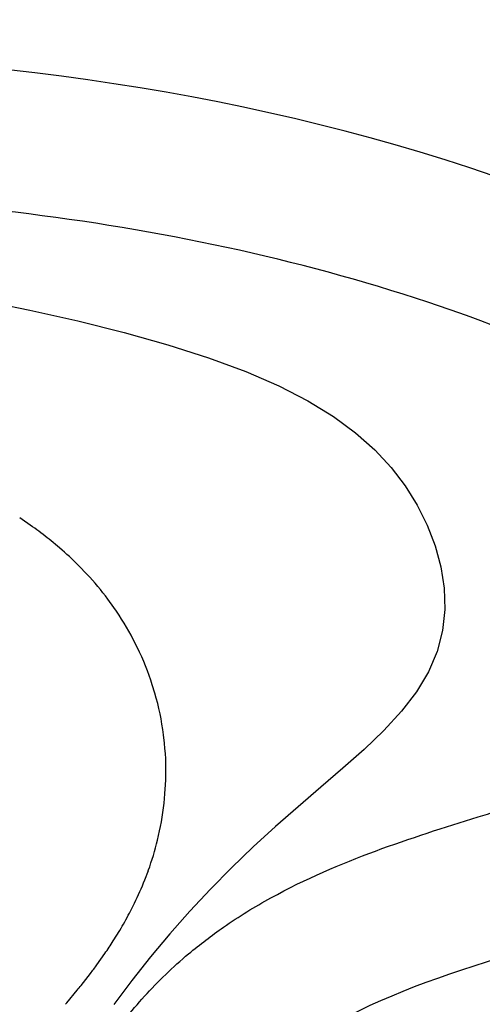
# Model space of a CAD drawing. Extents: x 1083922 to 1321420, y -685494 to -438229.
# Drawn here: x 1275073 to 1275158, y -547517 to -547337 of the extents above; entities that cross this region are included whole.
import ezdxf

# ---------------------------------------------------------------- set-up
doc = ezdxf.new("R2010")
doc.units = 0
doc.header["$LTSCALE"] = 1000
doc.layers.add('０-墙-窗-大尺寸', color=1, linetype='Continuous')

msp = doc.modelspace()

# ---------------------------------------------------------------- linework, layer by layer
at = {"layer": '０-墙-窗-大尺寸', "color": 8}
for p, q in [((1275066.05, -547388.07), (1275075.05, -547389.91)), ((1275066.05, -547388.07), (1275075.05, -547389.91)), ((1275066.05, -547388.07), (1275075.05, -547389.91)), ((1275066.05, -547388.07), (1275075.05, -547389.91)), ((1275075.05, -547389.91), (1275083.83, -547391.89)), ((1275075.05, -547389.91), (1275083.83, -547391.89)), ((1275075.05, -547389.91), (1275083.83, -547391.89)), ((1275075.05, -547389.91), (1275083.83, -547391.89)), ((1275083.83, -547391.89), (1275092.28, -547394.01)), ((1275083.83, -547391.89), (1275092.28, -547394.01)), ((1275083.83, -547391.89), (1275092.28, -547394.01)), ((1275083.83, -547391.89), (1275092.28, -547394.01)), ((1275092.28, -547394.01), (1275100.28, -547396.26)), ((1275092.28, -547394.01), (1275100.28, -547396.26)), ((1275092.28, -547394.01), (1275100.28, -547396.26)), ((1275092.28, -547394.01), (1275100.28, -547396.26)), ((1275100.28, -547396.26), (1275107.72, -547398.63)), ((1275100.28, -547396.26), (1275107.72, -547398.63)), ((1275100.28, -547396.26), (1275107.72, -547398.63)), ((1275100.28, -547396.26), (1275107.72, -547398.63)), ((1275107.72, -547398.63), (1275114.5, -547401.13)), ((1275107.72, -547398.63), (1275114.5, -547401.13)), ((1275107.72, -547398.63), (1275114.5, -547401.13)), ((1275107.72, -547398.63), (1275114.5, -547401.13)), ((1275114.5, -547401.13), (1275120.54, -547403.75)), ((1275114.5, -547401.13), (1275120.54, -547403.75)), ((1275114.5, -547401.13), (1275120.54, -547403.75)), ((1275114.5, -547401.13), (1275120.54, -547403.75)), ((1275120.54, -547403.75), (1275125.86, -547406.48)), ((1275120.54, -547403.75), (1275125.86, -547406.48)), ((1275120.54, -547403.75), (1275125.86, -547406.48)), ((1275120.54, -547403.75), (1275125.86, -547406.48)), ((1275125.86, -547406.48), (1275130.52, -547409.34)), ((1275125.86, -547406.48), (1275130.52, -547409.34)), ((1275125.86, -547406.48), (1275130.52, -547409.34)), ((1275125.86, -547406.48), (1275130.52, -547409.34)), ((1275130.52, -547409.34), (1275134.57, -547412.32)), ((1275130.52, -547409.34), (1275134.57, -547412.32)), ((1275130.52, -547409.34), (1275134.57, -547412.32)), ((1275130.52, -547409.34), (1275134.57, -547412.32)), ((1275134.57, -547412.32), (1275138.08, -547415.43)), ((1275134.57, -547412.32), (1275138.08, -547415.43)), ((1275134.57, -547412.32), (1275138.08, -547415.43)), ((1275134.57, -547412.32), (1275138.08, -547415.43)), ((1275138.08, -547415.43), (1275141.08, -547418.68)), ((1275138.08, -547415.43), (1275141.08, -547418.68)), ((1275138.08, -547415.43), (1275141.08, -547418.68)), ((1275138.08, -547415.43), (1275141.08, -547418.68)), ((1275141.08, -547418.68), (1275143.65, -547422.06)), ((1275141.08, -547418.68), (1275143.65, -547422.06)), ((1275141.08, -547418.68), (1275143.65, -547422.06)), ((1275141.08, -547418.68), (1275143.65, -547422.06)), ((1275143.65, -547422.06), (1275145.82, -547425.58)), ((1275143.65, -547422.06), (1275145.82, -547425.58)), ((1275143.65, -547422.06), (1275145.82, -547425.58)), ((1275143.65, -547422.06), (1275145.82, -547425.58)), ((1275145.82, -547425.58), (1275147.65, -547429.23)), ((1275145.82, -547425.58), (1275147.65, -547429.23)), ((1275145.82, -547425.58), (1275147.65, -547429.23)), ((1275145.82, -547425.58), (1275147.65, -547429.23)), ((1275075.58, -547429.51), (1275073.23, -547427.89)), ((1275075.58, -547429.51), (1275073.23, -547427.89)), ((1275075.58, -547429.51), (1275073.23, -547427.89)), ((1275075.58, -547429.51), (1275073.23, -547427.89)), ((1275147.65, -547429.23), (1275149.11, -547432.99)), ((1275147.65, -547429.23), (1275149.11, -547432.99)), ((1275147.65, -547429.23), (1275149.11, -547432.99)), ((1275147.65, -547429.23), (1275149.11, -547432.99)), ((1275080.49, -547433.37), (1275078.6, -547431.81)), ((1275080.49, -547433.37), (1275078.6, -547431.81)), ((1275080.49, -547433.37), (1275078.6, -547431.81)), ((1275080.49, -547433.37), (1275078.6, -547431.81)), ((1275149.11, -547432.99), (1275150.16, -547436.83)), ((1275149.11, -547432.99), (1275150.16, -547436.83)), ((1275149.11, -547432.99), (1275150.16, -547436.83)), ((1275149.11, -547432.99), (1275150.16, -547436.83)), ((1275085.5, -547438.2), (1275084.04, -547436.67)), ((1275085.5, -547438.2), (1275084.04, -547436.67)), ((1275085.5, -547438.2), (1275084.04, -547436.67)), ((1275085.5, -547438.2), (1275084.04, -547436.67)), ((1275150.16, -547436.83), (1275150.76, -547440.71)), ((1275150.16, -547436.83), (1275150.76, -547440.71)), ((1275150.16, -547436.83), (1275150.76, -547440.71)), ((1275150.16, -547436.83), (1275150.76, -547440.71)), ((1275150.76, -547440.71), (1275150.88, -547444.61)), ((1275150.76, -547440.71), (1275150.88, -547444.61)), ((1275150.76, -547440.71), (1275150.88, -547444.61)), ((1275150.76, -547440.71), (1275150.88, -547444.61)), ((1275090.4, -547444.27), (1275089.31, -547442.76)), ((1275090.4, -547444.27), (1275089.31, -547442.76)), ((1275090.4, -547444.27), (1275089.31, -547442.76)), ((1275090.4, -547444.27), (1275089.31, -547442.76)), ((1275150.88, -547444.61), (1275150.46, -547448.49)), ((1275150.88, -547444.61), (1275150.46, -547448.49)), ((1275150.88, -547444.61), (1275150.46, -547448.49)), ((1275150.88, -547444.61), (1275150.46, -547448.49)), ((1275150.46, -547448.49), (1275149.48, -547452.32)), ((1275150.46, -547448.49), (1275149.48, -547452.32)), ((1275150.46, -547448.49), (1275149.48, -547452.32)), ((1275150.46, -547448.49), (1275149.48, -547452.32)), ((1275094.72, -547451.62), (1275093.96, -547450.12)), ((1275094.72, -547451.62), (1275093.96, -547450.12)), ((1275094.72, -547451.62), (1275093.96, -547450.12)), ((1275094.72, -547451.62), (1275093.96, -547450.12)), ((1275149.48, -547452.32), (1275147.89, -547456.06)), ((1275149.48, -547452.32), (1275147.89, -547456.06)), ((1275149.48, -547452.32), (1275147.89, -547456.06)), ((1275149.48, -547452.32), (1275147.89, -547456.06)), ((1275147.89, -547456.06), (1275145.69, -547459.7)), ((1275147.89, -547456.06), (1275145.69, -547459.7)), ((1275147.89, -547456.06), (1275145.69, -547459.7)), ((1275147.89, -547456.06), (1275145.69, -547459.7)), ((1275097.9, -547459.94), (1275097.44, -547458.42)), ((1275097.9, -547459.94), (1275097.44, -547458.42)), ((1275097.9, -547459.94), (1275097.44, -547458.42)), ((1275097.9, -547459.94), (1275097.44, -547458.42)), ((1275145.69, -547459.7), (1275142.93, -547463.25)), ((1275145.69, -547459.7), (1275142.93, -547463.25)), ((1275145.69, -547459.7), (1275142.93, -547463.25)), ((1275145.69, -547459.7), (1275142.93, -547463.25)), ((1275142.93, -547463.25), (1275139.71, -547466.74)), ((1275142.93, -547463.25), (1275139.71, -547466.74)), ((1275142.93, -547463.25), (1275139.71, -547466.74)), ((1275142.93, -547463.25), (1275139.71, -547466.74)), ((1275099.66, -547469.08), (1275099.48, -547467.52)), ((1275099.66, -547469.08), (1275099.48, -547467.52)), ((1275099.66, -547469.08), (1275099.48, -547467.52)), ((1275099.66, -547469.08), (1275099.48, -547467.52)), ((1275139.71, -547466.74), (1275136.12, -547470.2)), ((1275139.71, -547466.74), (1275136.12, -547470.2)), ((1275139.71, -547466.74), (1275136.12, -547470.2)), ((1275139.71, -547466.74), (1275136.12, -547470.2)), ((1275136.12, -547470.2), (1275132.26, -547473.66)), ((1275136.12, -547470.2), (1275132.26, -547473.66)), ((1275136.12, -547470.2), (1275132.26, -547473.66)), ((1275136.12, -547470.2), (1275132.26, -547473.66)), ((1275132.26, -547473.66), (1275128.21, -547477.14)), ((1275132.26, -547473.66), (1275128.21, -547477.14)), ((1275132.26, -547473.66), (1275128.21, -547477.14)), ((1275132.26, -547473.66), (1275128.21, -547477.14)), ((1275099.75, -547478.3), (1275099.85, -547476.7)), ((1275099.75, -547478.3), (1275099.85, -547476.7)), ((1275099.75, -547478.3), (1275099.85, -547476.7)), ((1275099.75, -547478.3), (1275099.85, -547476.7)), ((1275128.21, -547477.14), (1275124.07, -547480.68)), ((1275128.21, -547477.14), (1275124.07, -547480.68)), ((1275128.21, -547477.14), (1275124.07, -547480.68)), ((1275128.21, -547477.14), (1275124.07, -547480.68)), ((1275124.07, -547480.68), (1275119.94, -547484.3)), ((1275124.07, -547480.68), (1275119.94, -547484.3)), ((1275124.07, -547480.68), (1275119.94, -547484.3)), ((1275124.07, -547480.68), (1275119.94, -547484.3)), ((1275098.38, -547486.78), (1275098.76, -547485.12)), ((1275098.38, -547486.78), (1275098.76, -547485.12)), ((1275098.38, -547486.78), (1275098.76, -547485.12)), ((1275098.38, -547486.78), (1275098.76, -547485.12)), ((1275119.94, -547484.3), (1275115.88, -547488.02)), ((1275119.94, -547484.3), (1275115.88, -547488.02)), ((1275119.94, -547484.3), (1275115.88, -547488.02)), ((1275119.94, -547484.3), (1275115.88, -547488.02)), ((1275115.88, -547488.02), (1275111.93, -547491.84)), ((1275115.88, -547488.02), (1275111.93, -547491.84)), ((1275115.88, -547488.02), (1275111.93, -547491.84)), ((1275115.88, -547488.02), (1275111.93, -547491.84)), ((1275096.06, -547494.06), (1275096.72, -547492.33)), ((1275096.06, -547494.06), (1275096.72, -547492.33)), ((1275096.06, -547494.06), (1275096.72, -547492.33)), ((1275096.06, -547494.06), (1275096.72, -547492.33)), ((1275111.93, -547491.84), (1275108.07, -547495.77)), ((1275111.93, -547491.84), (1275108.07, -547495.77)), ((1275111.93, -547491.84), (1275108.07, -547495.77)), ((1275111.93, -547491.84), (1275108.07, -547495.77)), ((1275108.07, -547495.77), (1275104.31, -547499.8)), ((1275108.07, -547495.77), (1275104.31, -547499.8)), ((1275108.07, -547495.77), (1275104.31, -547499.8)), ((1275108.07, -547495.77), (1275104.31, -547499.8)), ((1275093.27, -547500.13), (1275094.19, -547498.31)), ((1275093.27, -547500.13), (1275094.19, -547498.31)), ((1275093.27, -547500.13), (1275094.19, -547498.31)), ((1275093.27, -547500.13), (1275094.19, -547498.31)), ((1275104.31, -547499.8), (1275100.67, -547503.92)), ((1275104.31, -547499.8), (1275100.67, -547503.92)), ((1275104.31, -547499.8), (1275100.67, -547503.92)), ((1275104.31, -547499.8), (1275100.67, -547503.92)), ((1275090.32, -547505.22), (1275091.5, -547503.29)), ((1275090.32, -547505.22), (1275091.5, -547503.29)), ((1275090.32, -547505.22), (1275091.5, -547503.29)), ((1275090.32, -547505.22), (1275091.5, -547503.29)), ((1275100.67, -547503.92), (1275097.13, -547508.14)), ((1275100.67, -547503.92), (1275097.13, -547508.14)), ((1275100.67, -547503.92), (1275097.13, -547508.14)), ((1275100.67, -547503.92), (1275097.13, -547508.14)), ((1275087.34, -547509.56), (1275088.79, -547507.52)), ((1275087.34, -547509.56), (1275088.79, -547507.52)), ((1275087.34, -547509.56), (1275088.79, -547507.52)), ((1275087.34, -547509.56), (1275088.79, -547507.52)), ((1275097.13, -547508.14), (1275093.7, -547512.44)), ((1275097.13, -547508.14), (1275093.7, -547512.44)), ((1275097.13, -547508.14), (1275093.7, -547512.44)), ((1275097.13, -547508.14), (1275093.7, -547512.44)), ((1275084.44, -547513.34), (1275086.14, -547511.17)), ((1275084.44, -547513.34), (1275086.14, -547511.17)), ((1275084.44, -547513.34), (1275086.14, -547511.17)), ((1275084.44, -547513.34), (1275086.14, -547511.17)), ((1275093.7, -547512.44), (1275090.39, -547516.82)), ((1275093.7, -547512.44), (1275090.39, -547516.82)), ((1275093.7, -547512.44), (1275090.39, -547516.82)), ((1275093.7, -547512.44), (1275090.39, -547516.82)), ((1275081.82, -547516.54), (1275083.75, -547514.2)), ((1275081.82, -547516.54), (1275083.75, -547514.2)), ((1275081.82, -547516.54), (1275083.75, -547514.2)), ((1275081.82, -547516.54), (1275083.75, -547514.2))]:
    msp.add_line(p, q, dxfattribs=at)
for centre, start, end in [((1275051.23, -547464.79), 50.3087, 55.382), ((1275051.23, -547464.79), 50.3087, 55.382), ((1275051.23, -547464.79), 50.3087, 55.382), ((1275051.23, -547464.79), 50.3087, 55.382), ((1275053.12, -547466.36), 43.8362, 50.3087), ((1275053.12, -547466.36), 43.8362, 50.3087), ((1275053.12, -547466.36), 43.8362, 50.3087), ((1275053.12, -547466.36), 43.8362, 50.3087), ((1275054.59, -547467.88), 35.882, 43.8362), ((1275054.59, -547467.88), 35.882, 43.8362), ((1275054.59, -547467.88), 35.882, 43.8362), ((1275054.59, -547467.88), 35.882, 43.8362), ((1275055.68, -547469.39), 26.7263, 35.882), ((1275055.68, -547469.39), 26.7263, 35.882), ((1275055.68, -547469.39), 26.7263, 35.882), ((1275055.68, -547469.39), 26.7263, 35.882), ((1275056.44, -547470.9), 16.9269, 26.7263), ((1275056.44, -547470.9), 16.9269, 26.7263), ((1275056.44, -547470.9), 16.9269, 26.7263), ((1275056.44, -547470.9), 16.9269, 26.7263), ((1275056.9, -547472.42), 6.5658, 16.9269), ((1275056.9, -547472.42), 6.5658, 16.9269), ((1275056.9, -547472.42), 6.5658, 16.9269), ((1275056.9, -547472.42), 6.5658, 16.9269), ((1275057.08, -547473.98), 356.3564, 6.5658), ((1275057.08, -547473.98), 356.3564, 6.5658), ((1275057.08, -547473.98), 356.3564, 6.5658), ((1275057.08, -547473.98), 356.3564, 6.5658), ((1275056.98, -547475.58), 347.1411, 356.3564), ((1275056.98, -547475.58), 347.1411, 356.3564), ((1275056.98, -547475.58), 347.1411, 356.3564), ((1275056.98, -547475.58), 347.1411, 356.3564), ((1275056.6, -547477.24), 339.388, 347.1411), ((1275056.6, -547477.24), 339.388, 347.1411), ((1275056.6, -547477.24), 339.388, 347.1411), ((1275056.6, -547477.24), 339.388, 347.1411), ((1275055.95, -547478.97), 333.1707, 339.388), ((1275055.95, -547478.97), 333.1707, 339.388), ((1275055.95, -547478.97), 333.1707, 339.388), ((1275055.95, -547478.97), 333.1707, 339.388), ((1275055.02, -547480.79), 328.3301, 333.1707), ((1275055.02, -547480.79), 328.3301, 333.1707), ((1275055.02, -547480.79), 328.3301, 333.1707), ((1275055.02, -547480.79), 328.3301, 333.1707), ((1275053.84, -547482.71), 324.6286, 328.3301), ((1275053.84, -547482.71), 324.6286, 328.3301), ((1275053.84, -547482.71), 324.6286, 328.3301), ((1275053.84, -547482.71), 324.6286, 328.3301), ((1275052.39, -547484.75), 321.9477, 324.6286), ((1275052.39, -547484.75), 321.9477, 324.6286), ((1275052.39, -547484.75), 321.9477, 324.6286), ((1275052.39, -547484.75), 321.9477, 324.6286), ((1275050.69, -547486.92), 320.474, 321.9477), ((1275050.69, -547486.92), 320.474, 321.9477), ((1275050.69, -547486.92), 320.474, 321.9477), ((1275050.69, -547486.92), 320.474, 321.9477), ((1275048.76, -547489.26), 320.0199, 320.474), ((1275048.76, -547489.26), 320.0199, 320.474), ((1275048.76, -547489.26), 320.0199, 320.474), ((1275048.76, -547489.26), 320.0199, 320.474)]:
    msp.add_arc(centre, 42.86, start, end, dxfattribs=at)
at = {"layer": '０-墙-窗-大尺寸', "color": 8, "start_tangent": (0.860969, -0.508657), "end_tangent": (0.860969, -0.508657)}
msp.add_spline([(1275220.76, -547393.53), (1275250.68, -547447.71), (1275186.94, -547499.92), (1275119.58, -547528.16), (1275054.28, -547670.77), (1274854.29, -547634.97), (1274786.25, -547512.11), (1274799.52, -547382.95), (1274911.47, -547347.02), (1275220.76, -547393.53)], degree=3, dxfattribs=at)
msp.add_spline([(1275220.76, -547393.53), (1275250.68, -547447.71), (1275186.94, -547499.92), (1275119.58, -547528.16), (1275054.28, -547670.77), (1274854.29, -547634.97), (1274786.25, -547512.11), (1274799.52, -547382.95), (1274911.47, -547347.02), (1275220.76, -547393.53)], degree=3, dxfattribs=at)
msp.add_spline([(1275220.76, -547393.53), (1275250.68, -547447.71), (1275186.94, -547499.92), (1275119.58, -547528.16), (1275054.28, -547670.77), (1274854.29, -547634.97), (1274786.25, -547512.11), (1274799.52, -547382.95), (1274911.47, -547347.02), (1275220.76, -547393.53)], degree=3, dxfattribs=at)
msp.add_spline([(1275220.76, -547393.53), (1275250.68, -547447.71), (1275186.94, -547499.92), (1275119.58, -547528.16), (1275054.28, -547670.77), (1274854.29, -547634.97), (1274786.25, -547512.11), (1274799.52, -547382.95), (1274911.47, -547347.02), (1275220.76, -547393.53)], degree=3, dxfattribs=at)
at = {"layer": '０-墙-窗-大尺寸', "color": 8}
msp.add_open_spline([(1275207.68, -547415.67), (1275208.26, -547416.02), (1275208.89, -547416.43), (1275210.86, -547417.86), (1275212.28, -547419.08), (1275215.08, -547421.92), (1275216.46, -547423.55), (1275219.53, -547427.75), (1275221.11, -547430.44), (1275223.52, -547435.69), (1275224.34, -547438.25), (1275225.03, -547441.7), (1275225.14, -547442.87), (1275225.16, -547444.19), (1275225.14, -547444.56), (1275225.09, -547445.17), (1275225.05, -547445.43), (1275224.94, -547445.97), (1275224.88, -547446.24), (1275224.61, -547447.09), (1275224.35, -547447.72), (1275223.55, -547449.19), (1275223.01, -547450.03), (1275221.55, -547451.89), (1275220.63, -547452.91), (1275217.24, -547456.19), (1275214.15, -547458.6), (1275206.68, -547463.36), (1275202.33, -547465.72), (1275192.9, -547470.14), (1275187.84, -547472.22), (1275178.52, -547475.66), (1275174.32, -547477.08), (1275165.75, -547479.83), (1275161.39, -547481.17), (1275150.81, -547484.45), (1275144.54, -547486.44), (1275131.86, -547491.14), (1275125.44, -547493.86), (1275116.18, -547498.96), (1275113.28, -547500.73), (1275108.28, -547504.21), (1275106.15, -547505.83), (1275102.64, -547508.78), (1275101.24, -547510.05), (1275098.55, -547512.65), (1275097.26, -547513.98), (1275093.55, -547518.07), (1275091.28, -547520.9), (1275084.27, -547530.66), (1275080.33, -547537.89), (1275073.64, -547552.58), (1275070.87, -547560.05), (1275065.94, -547574.94), (1275063.78, -547582.36), (1275059.64, -547596.83), (1275057.68, -547603.87), (1275053.67, -547617.15), (1275051.62, -547623.39), (1275047.29, -547634.57), (1275045, -547639.5), (1275041.34, -547645.83), (1275040, -547647.83), (1275037.91, -547650.55), (1275037.14, -547651.45), (1275035.75, -547652.94), (1275035.13, -547653.56), (1275033.8, -547654.77), (1275033.11, -547655.35), (1275030.95, -547657.01), (1275029.38, -547658.03), (1275024.78, -547660.54), (1275021.45, -547661.89), (1275013.82, -547664), (1275009.54, -547664.75), (1275000.15, -547665.56), (1274995.06, -547665.61), (1274979.41, -547664.67), (1274968.09, -547662.69), (1274944.85, -547656.29), (1274932.93, -547651.89), (1274909.85, -547641.29), (1274898.69, -547635.09), (1274883.62, -547625.11), (1274878.94, -547621.74), (1274864.93, -547610.7), (1274856.85, -547602.83), (1274842.95, -547586.19), (1274837.13, -547577.43), (1274827.12, -547558.59), (1274822.94, -547548.49), (1274817.58, -547531.97), (1274815.93, -547526.17), (1274813.37, -547515.89), (1274812.38, -547511.51), (1274809.61, -547498.04), (1274808.06, -547488.78), (1274805.84, -547469.96), (1274805.23, -547460.4), (1274805.34, -547442.38), (1274806.09, -547433.91), (1274808.53, -547421.29), (1274809.87, -547416.61), (1274813.1, -547408.49), (1274814.97, -547405.06), (1274817.65, -547401.36), (1274818.28, -547400.56), (1274820.25, -547398.3), (1274821.73, -547396.85), (1274825.14, -547394.04), (1274827.06, -547392.68), (1274833.54, -547388.75), (1274838.81, -547386.34), (1274851, -547382.14), (1274857.9, -547380.35), (1274872.79, -547377.35), (1274880.78, -547376.15), (1274897.34, -547374.13), (1274905.93, -547373.31), (1274923.21, -547371.81), (1274931.76, -547371.14), (1274957.14, -547369.4), (1274973.69, -547368.62), (1275018.59, -547367.82), (1275046.13, -547368.87), (1275098.75, -547375.21), (1275123.82, -547380.5), (1275168.51, -547395.39), (1275188.42, -547404.29), (1275207.68, -547415.67)], degree=3, knots=[0, 0, 0, 0, 1.078171, 1.078171, 3.234512, 3.234512, 5.390853, 5.390853, 8.424616, 8.424616, 11.458379, 11.458379, 13.382765, 13.382765, 14.299014, 14.299014, 15.206393, 15.206393, 16.113771, 16.113771, 17.928529, 17.928529, 19.743287, 19.743287, 21.558045, 21.558045, 25.257253, 25.257253, 28.956462, 28.956462, 32.65567, 32.65567, 35.638335, 35.638335, 38.620999, 38.620999, 42.798236, 42.798236, 46.975472, 46.975472, 48.890275, 48.890275, 50.339784, 50.339784, 51.340851, 51.340851, 52.341918, 52.341918, 54.344051, 54.344051, 59.077859, 59.077859, 63.811666, 63.811666, 68.545473, 68.545473, 73.279281, 73.279281, 78.013088, 78.013088, 82.746895, 82.746895, 85.404508, 85.404508, 86.941074, 86.941074, 88.214439, 88.214439, 89.487804, 89.487804, 92.034535, 92.034535, 96.335825, 96.335825, 100.637116, 100.637116, 104.938407, 104.938407, 113.136293, 113.136293, 121.334178, 121.334178, 129.532064, 129.532064, 133.509937, 133.509937, 142.272976, 142.272976, 151.036014, 151.036014, 159.799052, 159.799052, 164.273665, 164.273665, 167.439043, 167.439043, 173.769798, 173.769798, 180.418213, 180.418213, 187.066627, 187.066627, 191.713101, 191.713101, 196.359574, 196.359574, 197.744915, 197.744915, 200.515598, 200.515598, 203.28628, 203.28628, 208.806381, 208.806381, 214.326481, 214.326481, 219.846582, 219.846582, 225.366682, 225.366682, 230.886782, 230.886782, 241.926983, 241.926983, 261.552148, 261.552148, 281.177312, 281.177312, 298.154201, 298.154201, 298.154201, 298.154201], dxfattribs=at)
msp.add_open_spline([(1275207.68, -547415.67), (1275208.26, -547416.02), (1275208.89, -547416.43), (1275210.86, -547417.86), (1275212.28, -547419.08), (1275215.08, -547421.92), (1275216.46, -547423.55), (1275219.53, -547427.75), (1275221.11, -547430.44), (1275223.52, -547435.69), (1275224.34, -547438.25), (1275225.03, -547441.7), (1275225.14, -547442.87), (1275225.16, -547444.19), (1275225.14, -547444.56), (1275225.09, -547445.17), (1275225.05, -547445.43), (1275224.94, -547445.97), (1275224.88, -547446.24), (1275224.61, -547447.09), (1275224.35, -547447.72), (1275223.55, -547449.19), (1275223.01, -547450.03), (1275221.55, -547451.89), (1275220.63, -547452.91), (1275217.24, -547456.19), (1275214.15, -547458.6), (1275206.68, -547463.36), (1275202.33, -547465.72), (1275192.9, -547470.14), (1275187.84, -547472.22), (1275178.52, -547475.66), (1275174.32, -547477.08), (1275165.75, -547479.83), (1275161.39, -547481.17), (1275150.81, -547484.45), (1275144.54, -547486.44), (1275131.86, -547491.14), (1275125.44, -547493.86), (1275116.18, -547498.96), (1275113.28, -547500.73), (1275108.28, -547504.21), (1275106.15, -547505.83), (1275102.64, -547508.78), (1275101.24, -547510.05), (1275098.55, -547512.65), (1275097.26, -547513.98), (1275093.55, -547518.07), (1275091.28, -547520.9), (1275084.27, -547530.66), (1275080.33, -547537.89), (1275073.64, -547552.58), (1275070.87, -547560.05), (1275065.94, -547574.94), (1275063.78, -547582.36), (1275059.64, -547596.83), (1275057.68, -547603.87), (1275053.67, -547617.15), (1275051.62, -547623.39), (1275047.29, -547634.57), (1275045, -547639.5), (1275041.34, -547645.83), (1275040, -547647.83), (1275037.91, -547650.55), (1275037.14, -547651.45), (1275035.75, -547652.94), (1275035.13, -547653.56), (1275033.8, -547654.77), (1275033.11, -547655.35), (1275030.95, -547657.01), (1275029.38, -547658.03), (1275024.78, -547660.54), (1275021.45, -547661.89), (1275013.82, -547664), (1275009.54, -547664.75), (1275000.15, -547665.56), (1274995.06, -547665.61), (1274979.41, -547664.67), (1274968.09, -547662.69), (1274944.85, -547656.29), (1274932.93, -547651.89), (1274909.85, -547641.29), (1274898.69, -547635.09), (1274883.62, -547625.11), (1274878.94, -547621.74), (1274864.93, -547610.7), (1274856.85, -547602.83), (1274842.95, -547586.19), (1274837.13, -547577.43), (1274827.12, -547558.59), (1274822.94, -547548.49), (1274817.58, -547531.97), (1274815.93, -547526.17), (1274813.37, -547515.89), (1274812.38, -547511.51), (1274809.61, -547498.04), (1274808.06, -547488.78), (1274805.84, -547469.96), (1274805.23, -547460.4), (1274805.34, -547442.38), (1274806.09, -547433.91), (1274808.53, -547421.29), (1274809.87, -547416.61), (1274813.1, -547408.49), (1274814.97, -547405.06), (1274817.65, -547401.36), (1274818.28, -547400.56), (1274820.25, -547398.3), (1274821.73, -547396.85), (1274825.14, -547394.04), (1274827.06, -547392.68), (1274833.54, -547388.75), (1274838.81, -547386.34), (1274851, -547382.14), (1274857.9, -547380.35), (1274872.79, -547377.35), (1274880.78, -547376.15), (1274897.34, -547374.13), (1274905.93, -547373.31), (1274923.21, -547371.81), (1274931.76, -547371.14), (1274957.14, -547369.4), (1274973.69, -547368.62), (1275018.59, -547367.82), (1275046.13, -547368.87), (1275098.75, -547375.21), (1275123.82, -547380.5), (1275168.51, -547395.39), (1275188.42, -547404.29), (1275207.68, -547415.67)], degree=3, knots=[0, 0, 0, 0, 1.078171, 1.078171, 3.234512, 3.234512, 5.390853, 5.390853, 8.424616, 8.424616, 11.458379, 11.458379, 13.382765, 13.382765, 14.299014, 14.299014, 15.206393, 15.206393, 16.113771, 16.113771, 17.928529, 17.928529, 19.743287, 19.743287, 21.558045, 21.558045, 25.257253, 25.257253, 28.956462, 28.956462, 32.65567, 32.65567, 35.638335, 35.638335, 38.620999, 38.620999, 42.798236, 42.798236, 46.975472, 46.975472, 48.890275, 48.890275, 50.339784, 50.339784, 51.340851, 51.340851, 52.341918, 52.341918, 54.344051, 54.344051, 59.077859, 59.077859, 63.811666, 63.811666, 68.545473, 68.545473, 73.279281, 73.279281, 78.013088, 78.013088, 82.746895, 82.746895, 85.404508, 85.404508, 86.941074, 86.941074, 88.214439, 88.214439, 89.487804, 89.487804, 92.034535, 92.034535, 96.335825, 96.335825, 100.637116, 100.637116, 104.938407, 104.938407, 113.136293, 113.136293, 121.334178, 121.334178, 129.532064, 129.532064, 133.509937, 133.509937, 142.272976, 142.272976, 151.036014, 151.036014, 159.799052, 159.799052, 164.273665, 164.273665, 167.439043, 167.439043, 173.769798, 173.769798, 180.418213, 180.418213, 187.066627, 187.066627, 191.713101, 191.713101, 196.359574, 196.359574, 197.744915, 197.744915, 200.515598, 200.515598, 203.28628, 203.28628, 208.806381, 208.806381, 214.326481, 214.326481, 219.846582, 219.846582, 225.366682, 225.366682, 230.886782, 230.886782, 241.926983, 241.926983, 261.552148, 261.552148, 281.177312, 281.177312, 298.154201, 298.154201, 298.154201, 298.154201], dxfattribs=at)
msp.add_open_spline([(1275207.68, -547415.67), (1275208.26, -547416.02), (1275208.89, -547416.43), (1275210.86, -547417.86), (1275212.28, -547419.08), (1275215.08, -547421.92), (1275216.46, -547423.55), (1275219.53, -547427.75), (1275221.11, -547430.44), (1275223.52, -547435.69), (1275224.34, -547438.25), (1275225.03, -547441.7), (1275225.14, -547442.87), (1275225.16, -547444.19), (1275225.14, -547444.56), (1275225.09, -547445.17), (1275225.05, -547445.43), (1275224.94, -547445.97), (1275224.88, -547446.24), (1275224.61, -547447.09), (1275224.35, -547447.72), (1275223.55, -547449.19), (1275223.01, -547450.03), (1275221.55, -547451.89), (1275220.63, -547452.91), (1275217.24, -547456.19), (1275214.15, -547458.6), (1275206.68, -547463.36), (1275202.33, -547465.72), (1275192.9, -547470.14), (1275187.84, -547472.22), (1275178.52, -547475.66), (1275174.32, -547477.08), (1275165.75, -547479.83), (1275161.39, -547481.17), (1275150.81, -547484.45), (1275144.54, -547486.44), (1275131.86, -547491.14), (1275125.44, -547493.86), (1275116.18, -547498.96), (1275113.28, -547500.73), (1275108.28, -547504.21), (1275106.15, -547505.83), (1275102.64, -547508.78), (1275101.24, -547510.05), (1275098.55, -547512.65), (1275097.26, -547513.98), (1275093.55, -547518.07), (1275091.28, -547520.9), (1275084.27, -547530.66), (1275080.33, -547537.89), (1275073.64, -547552.58), (1275070.87, -547560.05), (1275065.94, -547574.94), (1275063.78, -547582.36), (1275059.64, -547596.83), (1275057.68, -547603.87), (1275053.67, -547617.15), (1275051.62, -547623.39), (1275047.29, -547634.57), (1275045, -547639.5), (1275041.34, -547645.83), (1275040, -547647.83), (1275037.91, -547650.55), (1275037.14, -547651.45), (1275035.75, -547652.94), (1275035.13, -547653.56), (1275033.8, -547654.77), (1275033.11, -547655.35), (1275030.95, -547657.01), (1275029.38, -547658.03), (1275024.78, -547660.54), (1275021.45, -547661.89), (1275013.82, -547664), (1275009.54, -547664.75), (1275000.15, -547665.56), (1274995.06, -547665.61), (1274979.41, -547664.67), (1274968.09, -547662.69), (1274944.85, -547656.29), (1274932.93, -547651.89), (1274909.85, -547641.29), (1274898.69, -547635.09), (1274883.62, -547625.11), (1274878.94, -547621.74), (1274864.93, -547610.7), (1274856.85, -547602.83), (1274842.95, -547586.19), (1274837.13, -547577.43), (1274827.12, -547558.59), (1274822.94, -547548.49), (1274817.58, -547531.97), (1274815.93, -547526.17), (1274813.37, -547515.89), (1274812.38, -547511.51), (1274809.61, -547498.04), (1274808.06, -547488.78), (1274805.84, -547469.96), (1274805.23, -547460.4), (1274805.34, -547442.38), (1274806.09, -547433.91), (1274808.53, -547421.29), (1274809.87, -547416.61), (1274813.1, -547408.49), (1274814.97, -547405.06), (1274817.65, -547401.36), (1274818.28, -547400.56), (1274820.25, -547398.3), (1274821.73, -547396.85), (1274825.14, -547394.04), (1274827.06, -547392.68), (1274833.54, -547388.75), (1274838.81, -547386.34), (1274851, -547382.14), (1274857.9, -547380.35), (1274872.79, -547377.35), (1274880.78, -547376.15), (1274897.34, -547374.13), (1274905.93, -547373.31), (1274923.21, -547371.81), (1274931.76, -547371.14), (1274957.14, -547369.4), (1274973.69, -547368.62), (1275018.59, -547367.82), (1275046.13, -547368.87), (1275098.75, -547375.21), (1275123.82, -547380.5), (1275168.51, -547395.39), (1275188.42, -547404.29), (1275207.68, -547415.67)], degree=3, knots=[0, 0, 0, 0, 1.078171, 1.078171, 3.234512, 3.234512, 5.390853, 5.390853, 8.424616, 8.424616, 11.458379, 11.458379, 13.382765, 13.382765, 14.299014, 14.299014, 15.206393, 15.206393, 16.113771, 16.113771, 17.928529, 17.928529, 19.743287, 19.743287, 21.558045, 21.558045, 25.257253, 25.257253, 28.956462, 28.956462, 32.65567, 32.65567, 35.638335, 35.638335, 38.620999, 38.620999, 42.798236, 42.798236, 46.975472, 46.975472, 48.890275, 48.890275, 50.339784, 50.339784, 51.340851, 51.340851, 52.341918, 52.341918, 54.344051, 54.344051, 59.077859, 59.077859, 63.811666, 63.811666, 68.545473, 68.545473, 73.279281, 73.279281, 78.013088, 78.013088, 82.746895, 82.746895, 85.404508, 85.404508, 86.941074, 86.941074, 88.214439, 88.214439, 89.487804, 89.487804, 92.034535, 92.034535, 96.335825, 96.335825, 100.637116, 100.637116, 104.938407, 104.938407, 113.136293, 113.136293, 121.334178, 121.334178, 129.532064, 129.532064, 133.509937, 133.509937, 142.272976, 142.272976, 151.036014, 151.036014, 159.799052, 159.799052, 164.273665, 164.273665, 167.439043, 167.439043, 173.769798, 173.769798, 180.418213, 180.418213, 187.066627, 187.066627, 191.713101, 191.713101, 196.359574, 196.359574, 197.744915, 197.744915, 200.515598, 200.515598, 203.28628, 203.28628, 208.806381, 208.806381, 214.326481, 214.326481, 219.846582, 219.846582, 225.366682, 225.366682, 230.886782, 230.886782, 241.926983, 241.926983, 261.552148, 261.552148, 281.177312, 281.177312, 298.154201, 298.154201, 298.154201, 298.154201], dxfattribs=at)
msp.add_open_spline([(1275207.68, -547415.67), (1275208.26, -547416.02), (1275208.89, -547416.43), (1275210.86, -547417.86), (1275212.28, -547419.08), (1275215.08, -547421.92), (1275216.46, -547423.55), (1275219.53, -547427.75), (1275221.11, -547430.44), (1275223.52, -547435.69), (1275224.34, -547438.25), (1275225.03, -547441.7), (1275225.14, -547442.87), (1275225.16, -547444.19), (1275225.14, -547444.56), (1275225.09, -547445.17), (1275225.05, -547445.43), (1275224.94, -547445.97), (1275224.88, -547446.24), (1275224.61, -547447.09), (1275224.35, -547447.72), (1275223.55, -547449.19), (1275223.01, -547450.03), (1275221.55, -547451.89), (1275220.63, -547452.91), (1275217.24, -547456.19), (1275214.15, -547458.6), (1275206.68, -547463.36), (1275202.33, -547465.72), (1275192.9, -547470.14), (1275187.84, -547472.22), (1275178.52, -547475.66), (1275174.32, -547477.08), (1275165.75, -547479.83), (1275161.39, -547481.17), (1275150.81, -547484.45), (1275144.54, -547486.44), (1275131.86, -547491.14), (1275125.44, -547493.86), (1275116.18, -547498.96), (1275113.28, -547500.73), (1275108.28, -547504.21), (1275106.15, -547505.83), (1275102.64, -547508.78), (1275101.24, -547510.05), (1275098.55, -547512.65), (1275097.26, -547513.98), (1275093.55, -547518.07), (1275091.28, -547520.9), (1275084.27, -547530.66), (1275080.33, -547537.89), (1275073.64, -547552.58), (1275070.87, -547560.05), (1275065.94, -547574.94), (1275063.78, -547582.36), (1275059.64, -547596.83), (1275057.68, -547603.87), (1275053.67, -547617.15), (1275051.62, -547623.39), (1275047.29, -547634.57), (1275045, -547639.5), (1275041.34, -547645.83), (1275040, -547647.83), (1275037.91, -547650.55), (1275037.14, -547651.45), (1275035.75, -547652.94), (1275035.13, -547653.56), (1275033.8, -547654.77), (1275033.11, -547655.35), (1275030.95, -547657.01), (1275029.38, -547658.03), (1275024.78, -547660.54), (1275021.45, -547661.89), (1275013.82, -547664), (1275009.54, -547664.75), (1275000.15, -547665.56), (1274995.06, -547665.61), (1274979.41, -547664.67), (1274968.09, -547662.69), (1274944.85, -547656.29), (1274932.93, -547651.89), (1274909.85, -547641.29), (1274898.69, -547635.09), (1274883.62, -547625.11), (1274878.94, -547621.74), (1274864.93, -547610.7), (1274856.85, -547602.83), (1274842.95, -547586.19), (1274837.13, -547577.43), (1274827.12, -547558.59), (1274822.94, -547548.49), (1274817.58, -547531.97), (1274815.93, -547526.17), (1274813.37, -547515.89), (1274812.38, -547511.51), (1274809.61, -547498.04), (1274808.06, -547488.78), (1274805.84, -547469.96), (1274805.23, -547460.4), (1274805.34, -547442.38), (1274806.09, -547433.91), (1274808.53, -547421.29), (1274809.87, -547416.61), (1274813.1, -547408.49), (1274814.97, -547405.06), (1274817.65, -547401.36), (1274818.28, -547400.56), (1274820.25, -547398.3), (1274821.73, -547396.85), (1274825.14, -547394.04), (1274827.06, -547392.68), (1274833.54, -547388.75), (1274838.81, -547386.34), (1274851, -547382.14), (1274857.9, -547380.35), (1274872.79, -547377.35), (1274880.78, -547376.15), (1274897.34, -547374.13), (1274905.93, -547373.31), (1274923.21, -547371.81), (1274931.76, -547371.14), (1274957.14, -547369.4), (1274973.69, -547368.62), (1275018.59, -547367.82), (1275046.13, -547368.87), (1275098.75, -547375.21), (1275123.82, -547380.5), (1275168.51, -547395.39), (1275188.42, -547404.29), (1275207.68, -547415.67)], degree=3, knots=[0, 0, 0, 0, 1.078171, 1.078171, 3.234512, 3.234512, 5.390853, 5.390853, 8.424616, 8.424616, 11.458379, 11.458379, 13.382765, 13.382765, 14.299014, 14.299014, 15.206393, 15.206393, 16.113771, 16.113771, 17.928529, 17.928529, 19.743287, 19.743287, 21.558045, 21.558045, 25.257253, 25.257253, 28.956462, 28.956462, 32.65567, 32.65567, 35.638335, 35.638335, 38.620999, 38.620999, 42.798236, 42.798236, 46.975472, 46.975472, 48.890275, 48.890275, 50.339784, 50.339784, 51.340851, 51.340851, 52.341918, 52.341918, 54.344051, 54.344051, 59.077859, 59.077859, 63.811666, 63.811666, 68.545473, 68.545473, 73.279281, 73.279281, 78.013088, 78.013088, 82.746895, 82.746895, 85.404508, 85.404508, 86.941074, 86.941074, 88.214439, 88.214439, 89.487804, 89.487804, 92.034535, 92.034535, 96.335825, 96.335825, 100.637116, 100.637116, 104.938407, 104.938407, 113.136293, 113.136293, 121.334178, 121.334178, 129.532064, 129.532064, 133.509937, 133.509937, 142.272976, 142.272976, 151.036014, 151.036014, 159.799052, 159.799052, 164.273665, 164.273665, 167.439043, 167.439043, 173.769798, 173.769798, 180.418213, 180.418213, 187.066627, 187.066627, 191.713101, 191.713101, 196.359574, 196.359574, 197.744915, 197.744915, 200.515598, 200.515598, 203.28628, 203.28628, 208.806381, 208.806381, 214.326481, 214.326481, 219.846582, 219.846582, 225.366682, 225.366682, 230.886782, 230.886782, 241.926983, 241.926983, 261.552148, 261.552148, 281.177312, 281.177312, 298.154201, 298.154201, 298.154201, 298.154201], dxfattribs=at)

doc.saveas('drawing.dxf')
